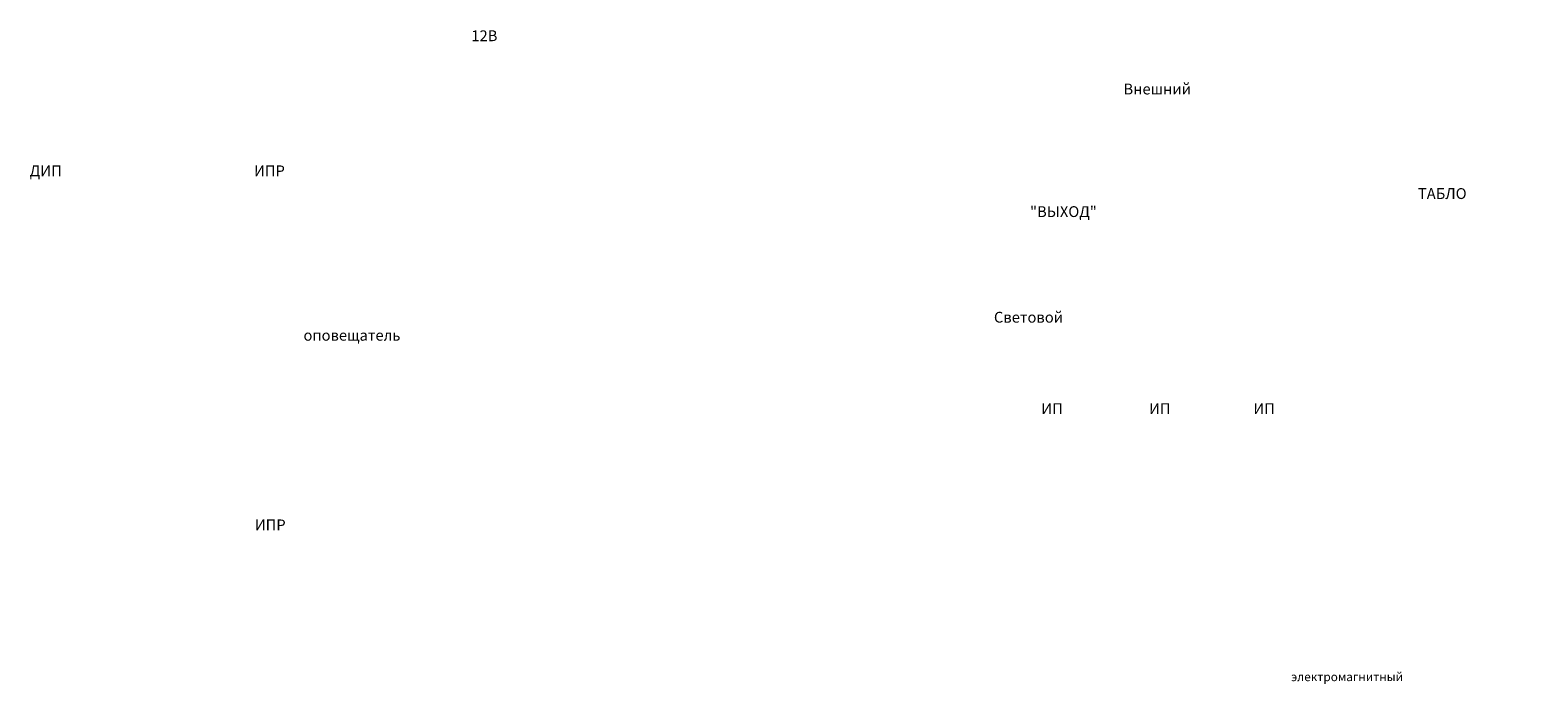
# Model space of a CAD drawing. Units: millimetres. Extents: x -86 to 1919, y 1312 to 1609.
# Drawn here: x 931 to 1279, y 1432 to 1583 of the extents above; entities that cross this region are included whole.
import ezdxf

# ---------------------------------------------------------------- set-up
doc = ezdxf.new("R2010")
doc.units = ezdxf.units.MM
doc.layers.add('Схема подключения', color=7, linetype='Continuous')
doc.styles.add('Чертежный размер', font='isocpeur.ttf', dxfattribs={"height": 250})

msp = doc.modelspace()

# ---------------------------------------------------------------- texts
at = {"layer": 'Схема подключения', "color": 0, "linetype": 'Continuous', "lineweight": 13, "char_height": 2.5, "attachment_point": 4, "style": 'Чертежный размер'}
for s, insert in [('\\pi-180;12В', (1482.7, 1581.97)), ('\\pi-287.5;ДИП', (1649.45, 1550.78)), ('\\pi-275;ИПР', (1670.01, 1550.78)), ('\\pi-175;ИП', (1601.85, 1495.84)), ('\\pi-175;ИП', (1626.73, 1495.84)), ('\\pi-175;ИП', (1650.82, 1495.84)), ('\\pi-275;ИПР', (1670.2, 1469))]:
    msp.add_mtext(s, dxfattribs=dict(at, insert=insert))
at = {"layer": 'Схема подключения', "color": 0, "linetype": 'Continuous', "lineweight": 13, "attachment_point": 4, "style": 'Чертежный размер'}
for s, insert, char_height, width in [('\\pxi-250,qc;Внешний\\P\\pi-90;РИП 12В, 1А', (1494.43, 1567.58), 2.5, 18.3748), ('\\pxi-195,qc;ТАБЛО\\P\\pi-265;"ВЫХОД"', (1494.69, 1543.44), 2.5, 12.0263), ('\\pxi-280,qc;Световой\\P\\pi-405;оповещатель', (1502.98, 1514.88), 2.5, 16.8159), ('\\pxi-176.835,qc;Замок\\P\\pi-580.5;электромагнитный', (1803.7, 1435.58), 2, 23.5605)]:
    msp.add_mtext(s, dxfattribs=dict(at, insert=insert, char_height=char_height, width=width))

doc.saveas('drawing.dxf')
